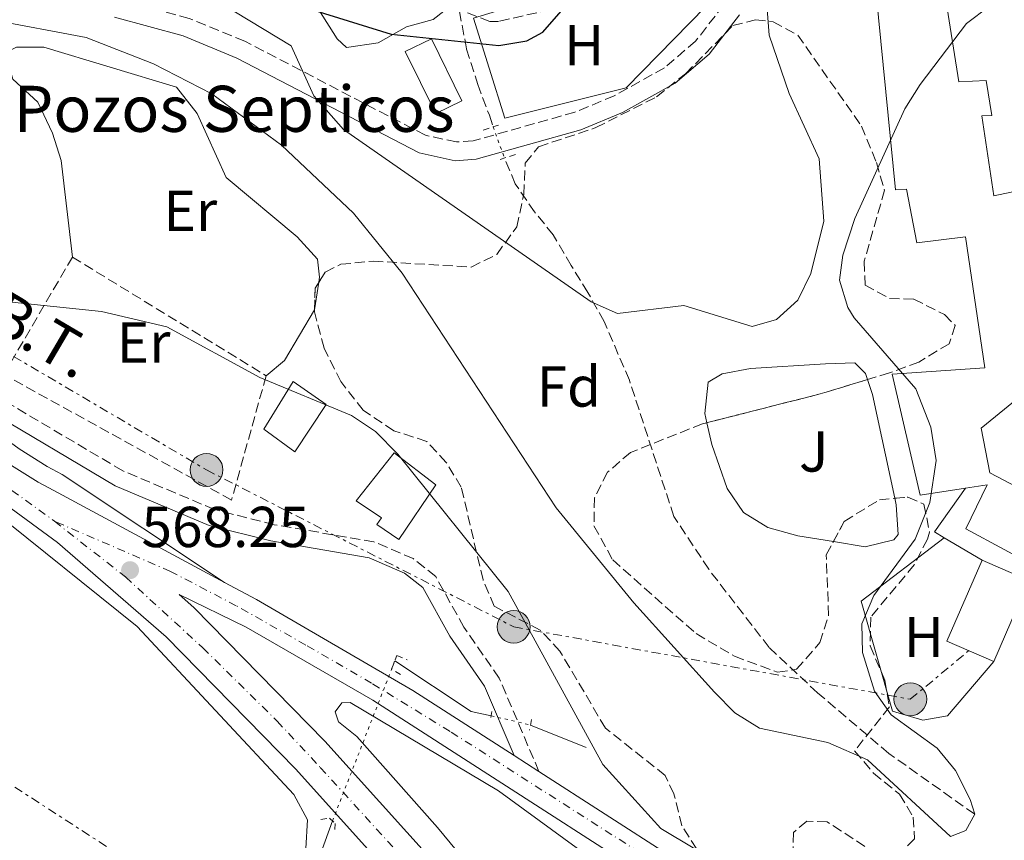
# Model space of a CAD drawing. Units: metres. Extents: x 617604 to 621052, y 4734061 to 4736433.
# Drawn here: x 618555 to 618727, y 4734749 to 4734891 of the extents above; entities that cross this region are included whole.
import ezdxf
from ezdxf.enums import TextEntityAlignment as Align

# ---------------------------------------------------------------- set-up
doc = ezdxf.new("R2010")
doc.units = ezdxf.units.M
doc.header["$MEASUREMENT"] = 0
for name, pattern in [('DGN Style 2', [1.7399219301090239, 1.043953158065414, -0.6959687720436097]), ('DGN Style 3', [2.435890702152634, 1.739921930109024, -0.6959687720436097]), ('DGN Style 4', [2.7856150101045474, 1.391937544087219, -0.6959687720436097, 0.001739921930109024, -0.6959687720436097]), ('DGN Style 5', [1.217945351076317, 0.5219765790327072, -0.6959687720436097]), ('DGN Style 7', [3.4798438602180486, 1.565929737098122, -0.6959687720436097, 0.5219765790327072, -0.6959687720436097])]:
    doc.linetypes.add(name, pattern=pattern)
for name, color, linetype, lineweight in [('Acequia sin especificar', 4, 'Continuous', 0), ('Acequia sin especificar no vista', 4, 'DGN Style 5', 0), ('Camino', 7, 'DGN Style 3', 0), ('Carretera', 9, 'Continuous', 0), ('Cota de punto acotado terreno', 7, 'Continuous', 0), ('Curva de nivel directora', 30, 'Continuous', 30), ('Curva de nivel intermedia', 30, 'Continuous', 0), ('Edificio', 1, 'Continuous', 13), ('Eje de carretera', 7, 'DGN Style 4', 0), ('Etiqueta de uso rústico', 92, 'Continuous', 0), ('Etiqueta de zona arbolada', 92, 'Continuous', 0), ('Línea  de muro-pared o tapia', 1, 'Continuous', 13), ('Línea blanca (vial)', 7, 'Continuous', 13), ('Línea de asfalto', 7, 'Continuous', 13), ('Línea de cambio de uso (parcela vista)', 92, 'Continuous', 0), ('Línea eléctrica', 6, 'DGN Style 7', 0), ('Margen derecho', 7, 'Continuous', 0), ('Pontón-alcantarilla (pasos de agua)', 1, 'DGN Style 2', 0), ('Poste tendido eléctrico', 7, 'Continuous', 0), ('Pozo recinto', 4, 'Continuous', 0), ('Punto acotado terreno (símbolo)', 7, 'Continuous', 0), ('Seto', 92, 'DGN Style 3', 0), ('Tensión línea eléctrica', 7, 'Continuous', 0), ('Texto de Pozo', 4, 'Continuous', 0), ('Transformador', 7, 'Continuous', 0), ('Vaguada', 142, 'DGN Style 3', 13), ('Vaguada no vista', 142, 'DGN Style 5', 0), ('Zona ajardinada', 92, 'Continuous', 0), ('Zona arbolada', 92, 'DGN Style 3', 0)]:
    doc.layers.add(name, color=color, linetype=linetype, lineweight=lineweight)
doc.styles.add('Style-Arial', font='arial.ttf')

# ---------------------------------------------------------------- blocks, each defined once
blk = doc.blocks.new('5PATER')
at = {"layer": 'Punto acotado terreno (símbolo)', "linetype": 'Continuous', "lineweight": 0}
h = blk.add_hatch(color=51, dxfattribs=at)
edge = h.paths.add_edge_path()
edge.add_ellipse((0, 0), major_axis=(-0.1095731443231308, -0.1110710700762829), ratio=0.9994222409660317, start_angle=0, end_angle=360)
blk = doc.blocks.new('5PELE')
at = {"layer": 'Transformador', "linetype": 'Continuous', "lineweight": 0}
h = blk.add_hatch(color=9, dxfattribs=at)
edge = h.paths.add_edge_path()
edge.add_arc((-2.000000476837158e-05, 0), 0.2850000000000001, 0, 360)
at = {"layer": 'Transformador', "color": 252, "linetype": 'Continuous', "lineweight": 0}
blk.add_circle((-2.000000476837158e-05, 0), 0.2850000000000001, dxfattribs=at)
blk = doc.blocks.new('*U10')
at = {"layer": 'Carretera', "color": 9, "linetype": 'Continuous', "lineweight": 0}
for points in [[(618390.0500000018, 4734925.850000001, 560.5599999999977), (618474.620000002, 4734867.63, 564.4499999999971), (618537.1099999987, 4734826.199999999, 566.429999999993), (618553.62, 4734814.320000002, 567.0399999999936), (618558.6999999983, 4734811.140000001, 567.2599999999948), (618561.3999999984, 4734809.689999999, 568.1199999999953), (618591.0900000005, 4734793.720000002, 567.4600000000064), (618596.6200000005, 4734790.749999999, 567.1600000000036), (618623.7699999989, 4734774.98, 567.3800000000047), (618641.3799999999, 4734763.67, 566.5800000000017), (618645.6999999982, 4734760.9, 566.3800000000047), (618691.7699999998, 4734731.3, 564.2700000000041), (618705.04, 4734724.310000001, 564.1399999999994), (618733.9200000009, 4734712.359999999, 564.7100000000064), (618750.1000000013, 4734707.290000002, 565.320000000007), (618759.5000000002, 4734705.470000001, 565.7100000000064), (618769.5200000006, 4734704.9, 566.0200000000041), (618780.9699999992, 4734706.25, 566.6499999999943), (618785.7600000014, 4734706.82, 566.9199999999983), (618800.1600000004, 4734710.269999999, 567), (618809.6700000011, 4734714.449999999, 567.6999999999971), (618820.8500000016, 4734719.359999999, 567.320000000007), (618883.4600000011, 4734746.859999999, 566.5599999999977), (618913.8299999983, 4734756.37, 567.679999999993)], [(618913.8399999995, 4734743.040000001, 567.7599999999948), (618848.140000001, 4734689.890000001, 569.0899999999965), (618833.5000000005, 4734681.770000001, 569.0099999999948), (618813.0100000027, 4734672.67, 569.1999999999971), (618809.1799999994, 4734671.449999998, 568.820000000007), (618792.9899999978, 4734666.819999999, 568.820000000007), (618767.719999999, 4734661.56, 568.6100000000006), (618747.7900000003, 4734663.410000001, 568.1399999999994), (618730.8099999995, 4734665.790000001, 568.3300000000017), (618716.1000000021, 4734668.86, 568.5200000000041), (618705.8400000003, 4734672.05, 568.4600000000064), (618703.489999999, 4734673.100000001, 568.4400000000023), (618699.7000000002, 4734674.810000001, 568.1699999999983), (618692.160000001, 4734678.21, 568.3600000000006), (618677.1700000018, 4734687.11, 568.2200000000012), (618665.1700000011, 4734696.06, 568.1399999999994), (618650.4899999984, 4734709.109999999, 568.2899999999936), (618603.4100000008, 4734761.359999998, 568.0899999999965), (618580.9499999996, 4734784.27, 567.8800000000047), (618562.089999999, 4734800.689999999, 567.5), (618536.9699999979, 4734819.040000002, 566.5399999999936), (618467.1499999977, 4734865.449999998, 564.2700000000041)]]:
    blk.add_polyline3d(points, dxfattribs=at)
blk.add_polyline3d([(618697.36, 4734684.880000002, 567.5), (618700.449999999, 4734685.349999999, 567.1900000000023), (618703.1700000014, 4734686.890000002, 566.8699999999953), (618705.1600000008, 4734689.31, 566.5599999999977), (618711.8399999995, 4734711.580000001, 564.3300000000017), (618711.9600000002, 4734712.800000002, 564.2700000000041), (618711.7500000001, 4734714.010000001, 564.1999999999971), (618711.2100000014, 4734715.11, 564.1300000000047), (618710.3900000011, 4734716.020000001, 564.0599999999977), (618684.8599999986, 4734729.540000001, 564.4400000000023), (618616.8399999999, 4734773.279999998, 567.4600000000064), (618594.859999999, 4734785.980000001, 567.1699999999983), (618583.1700000013, 4734791.619999998, 567.8500000000058), (618585.760000002, 4734789.37, 567.8800000000047), (618608.5200000005, 4734766.16, 568.0899999999965), (618655.4400000013, 4734714.09, 568.2899999999936), (618669.6000000013, 4734701.5, 568.1399999999994), (618681.07, 4734692.949999998, 568.2200000000012), (618694.1400000014, 4734685.190000001, 568.3600000000006)], close=True, dxfattribs=at)

msp = doc.modelspace()

# ---------------------------------------------------------------- linework, layer by layer
at = {"layer": 'Acequia sin especificar', "color": 4, "linetype": 'Continuous', "lineweight": 0, "extrusion": (-0.007064774226005699, -0.03240376444455619, 0.9994498911976315), "elevation": -157228.2063136819, "flags": 128}
msp.add_lwpolyline([(-404176.9408161355, 4755287.027862024), (-404162.0800294274, 4755281.29892509), (-404158.559219862, 4755281.29892509)], dxfattribs=at)
at = {"layer": 'Acequia sin especificar', "color": 4, "linetype": 'Continuous', "lineweight": 0, "extrusion": (0.158842281608279, -0.06373402820758922, 0.9852446920546746), "elevation": -202941.4000874854, "flags": 128}
msp.add_lwpolyline([(4624612.549129426, 1171551.047198708), (4624612.549129426, 1171540.471783822)], dxfattribs=at)
at = {"layer": 'Acequia sin especificar', "color": 4, "linetype": 'Continuous', "lineweight": 0}
msp.add_polyline3d([(618549.0099999999, 4734614.140000001, 578.6000000000058), (618558.5499999998, 4734635.369999999, 577.0800000000017), (618575.1900000004, 4734667.859999999, 573.9700000000012), (618594.7100000001, 4734712.24, 571.5800000000017), (618601.75, 4734729.9, 570.4900000000052), (618609.8300000001, 4734752.32, 567.9799999999959)], dxfattribs=at)
at = {"layer": 'Acequia sin especificar no vista', "color": 4, "linetype": 'DGN Style 5', "lineweight": 0, "extrusion": (0.009249012061246039, 0.02374653928416091, 0.9996752260849106), "elevation": 118723.3072814391, "flags": 128}
msp.add_lwpolyline([(1141961.90900399, -4634909.465222747), (1141961.90900399, -4634939.287670668)], dxfattribs=at)
at = {"layer": 'Acequia sin especificar no vista', "color": 4, "linetype": 'DGN Style 5', "lineweight": 0, "extrusion": (0.1425126454393568, -0.0335446431315562, 0.9892243945673058), "elevation": -70101.61882628725, "flags": 128}
msp.add_lwpolyline([(4750559.963044508, 477525.7923028757), (4750559.963044508, 477518.6888318923)], dxfattribs=at)
at = {"layer": 'Camino', "color": 7, "linetype": 'DGN Style 3', "lineweight": 0}
for points in [[(618720.390000001, 4734929.86, 558.2100000000065), (618707.3199999996, 4734926.34, 558.0000000000001), (618703.2100000011, 4734923.340000001, 558.0200000000042), (618698.1799999998, 4734918.199999999, 557.6399999999994), (618685.3500000021, 4734913.4, 555.4600000000065), (618682.4499999986, 4734909.400000002, 554.4199999999983), (618681.3099999987, 4734901.17, 553.4700000000013), (618677.7899999983, 4734894.000000002, 552.7100000000065), (618672.9200000024, 4734887.720000001, 552.5899999999966), (618667.4899999986, 4734883.09, 552.4900000000052), (618658.7800000003, 4734878.230000001, 552.3300000000019), (618651.9299999995, 4734875.390000002, 552.3999999999943), (618634.2600000004, 4734870.4, 552.8999999999943), (618631.3999999971, 4734870.210000004, 552.8600000000006), (618625.9699999979, 4734871.380000002, 552.7100000000065), (618594.6000000016, 4734887.720000001, 554.4600000000065), (618584.9499999977, 4734891.680000002, 555.4400000000024), (618572.48, 4734895.07, 557.3600000000006), (618559.1200000002, 4734895.720000001, 558.7700000000042), (618533.9499999998, 4734895.170000001, 560.6799999999931), (618510.6799999995, 4734889.03, 562.779999999999), (618494.5100000001, 4734886.040000002, 563.1499999999943), (618484.6999999976, 4734886.660000001, 563.1499999999943), (618462.6599999988, 4734893.449999999, 562.9600000000064)], [(618645.6999999977, 4734760.900000001, 566.3800000000045), (618638.8, 4734777.130000001, 565.8500000000058), (618632.6700000011, 4734785.960000002, 565.6100000000005), (618627.7600000005, 4734794.76, 565.6100000000005), (618623.8600000001, 4734797.870000001, 565.7599999999948), (618617.0399999983, 4734800.790000002, 565.6100000000005), (618599.6999999977, 4734803.760000001, 565.8000000000029), (618589.3399999999, 4734806.390000002, 566.3399999999965), (618573.3899999997, 4734813.119999999, 566.1900000000024), (618551.2199999989, 4734826.210000001, 565.8000000000029), (618529.0399999992, 4734843.140000002, 564.8500000000058), (618509.7899999976, 4734855.51, 564.8500000000058)]]:
    msp.add_polyline3d(points, dxfattribs=at)
at = {"layer": 'Curva de nivel directora', "color": 30, "linetype": 'Continuous', "lineweight": 30, "elevation": 550.0000000000002, "flags": 128}
msp.add_lwpolyline([(618606.7899999999, 4734893.070000002), (618620.0499999991, 4734888.920000001), (618638.7100000005, 4734886.99), (618643.5900000001, 4734887.75), (618646.3599999994, 4734889.280000002), (618649.54, 4734892.900000002)], dxfattribs=at)
at = {"layer": 'Curva de nivel intermedia', "color": 30, "linetype": 'Continuous', "lineweight": 0, "flags": 128}
for points, elevation in [([(618580.8000000014, 4734900.140000001), (618602.6300000004, 4734886.890000001), (618606.6, 4734878.220000002), (618611.7499999999, 4734872.380000001), (618654.7800000015, 4734842.439999999), (618659.3700000005, 4734840.439999999), (618670.8400000012, 4734841.83), (618682.7100000001, 4734838.149999999), (618686.9400000013, 4734839.369999999), (618690.6500000019, 4734842.720000001), (618692.9299999994, 4734847.349999999), (618695.1900000013, 4734856.48)], 555.0000000000001), ([(618695.1900000013, 4734856.48), (618694.4000000001, 4734867.289999999), (618689.1500000019, 4734878.639999999), (618685.6699999995, 4734888.749999999), (618684.8300000012, 4734900.140000001)], 555.0000000000001), ([(618550.3800000007, 4734891.480000001), (618567.0300000005, 4734888.349999999), (618578.7499999997, 4734883.81), (618588.8900000006, 4734878.55), (618600.9699999995, 4734869.649999999), (618613.490000001, 4734857.850000001), (618621.9300000012, 4734847.449999999), (618648.6700000005, 4734806.680000001), (618662.1599999999, 4734790.220000001), (618676.2100000002, 4734774.699999999), (618679.7500000007, 4734771.09), (618683.9999999999, 4734768.439999998), (618695.8700000008, 4734765.960000002), (618702.790000001, 4734762.939999999), (618717.2100000002, 4734749.630000001), (618719.8299999998, 4734750.659999999), (618721.3899999999, 4734753.480000001), (618720.5899999997, 4734756.029999998), (618718.0300000005, 4734761.06), (618714.860000001, 4734764.940000001), (618706.8700000002, 4734770.749999999), (618703.9900000013, 4734774.84), (618701.8900000001, 4734781.55), (618701.7600000006, 4734786.560000001), (618703.8799999995, 4734791.449999999), (618711.0600000012, 4734801.219999999), (618713.6200000005, 4734807.609999999), (618714.670000001, 4734814.9), (618713.7600000012, 4734820.720000002), (618711.1799999997, 4734827.34), (618700.4500000008, 4734839.689999999), (618699.3399999999, 4734841.460000002), (618697.9200000005, 4734846.210000001), (618698.4700000006, 4734850.579999999), (618700.5800000004, 4734856.909999999), (618709.2700000008, 4734875.949999998), (618711.9100000005, 4734880.199999999), (618719.9600000017, 4734890.759999998), (618723.9500000015, 4734893.77)], 560), ([(618727.7699999991, 4734706.699999998), (618716.4600000014, 4734710.819999999), (618702.3200000017, 4734719.269999999), (618697.6900000003, 4734723.619999998), (618696.2300000007, 4734725.980000001), (618696.8200000008, 4734730.619999999), (618696.0899999999, 4734733.520000001), (618666.8800000006, 4734751.010000001), (618656.780000002, 4734762.140000001), (618640.3300000011, 4734792.17), (618621.2100000014, 4734816.029999999), (618617.2800000019, 4734819.960000001), (618613.12, 4734822.730000001), (618597.2200000011, 4734829.329999999), (618581.0400000007, 4734838.12), (618569.7100000005, 4734840.789999999), (618551.2800000014, 4734842.699999999), (618545.4800000011, 4734844.099999999), (618512.6500000008, 4734853.679999999), (618489.2199999995, 4734862.060000001), (618486.0900000002, 4734861.399999999), (618467.9699999995, 4734838.689999999)], 565.0000000000001)]:
    msp.add_lwpolyline(points, dxfattribs=dict(at, elevation=elevation))
at = {"layer": 'Edificio', "color": 1, "linetype": 'Continuous', "lineweight": 13, "extrusion": (-0.01966308326137191, 0.00855708252914548, 0.9997700433075827), "elevation": 28915.51810268429, "flags": 128}
msp.add_lwpolyline([(-4588394.699179094, -1321703.747535392), (-4588379.387298087, -1321703.747535392), (-4588379.393071381, -1321712.607674594), (-4588394.704952388, -1321712.607674593), (-4588394.699179094, -1321703.747535392)], close=True, dxfattribs=at)
at = {"layer": 'Edificio', "color": 51, "linetype": 'Continuous', "lineweight": 13, "extrusion": (-0.01966308325968017, 0.008557082529339245, 0.9997700433076143), "elevation": 28915.51810464846, "flags": 128}
msp.add_lwpolyline([(-4588379.387245514, -1321703.74771785), (-4588379.393018811, -1321712.607857052), (-4588394.704899818, -1321712.607857052)], dxfattribs=at)
at = {"layer": 'Edificio', "color": 51, "linetype": 'Continuous', "lineweight": 13, "extrusion": (-0.01966308326137191, 0.00855708252914548, 0.9997700433075827), "elevation": 28915.51810268429, "flags": 128}
msp.add_lwpolyline([(-4588394.704952388, -1321712.607674593), (-4588394.699179094, -1321703.747535392), (-4588379.387298087, -1321703.747535392)], dxfattribs=at)
at = {"layer": 'Edificio', "color": 1, "linetype": 'Continuous', "lineweight": 13}
for points in [[(618715.4600000001, 4734900.77, 565.779999999999), (618718.6299999999, 4734880.630000001, 566.1600000000036), (618723.3700000001, 4734880.890000001, 563.5), (618724.3899999997, 4734874.789999999, 562.179999999993), (618722.6200000001, 4734874.75, 565.9700000000012), (618724.7300000006, 4734860.859999999, 570.3399999999965), (618731.0499999998, 4734862.17, 569.7700000000041), (618734.9199999999, 4734825.380000001, 567.4900000000052), (618728.1600000003, 4734825.09, 566.9199999999983), (618722.4900000002, 4734820.539999999, 569.3899999999994), (618724.0300000003, 4734812.76, 569.3899999999994), (618738.25, 4734805.279999999, 568.6300000000047), (618733.1900000004, 4734795.869999999, 568.25), (618719.8399999999, 4734803.060000001, 568.6300000000047), (618723.54, 4734810.67, 569.0099999999948), (618719.8200000003, 4734810.100000001, 569.070000000007), (618711.8899999997, 4734808.880000001, 569.1999999999971), (618707.0800000001, 4734829.9, 569.3899999999994), (618723.1600000003, 4734830.970000001, 568.0599999999977), (618719.79, 4734853.76, 568.0599999999977), (618711.3200000003, 4734852.730000001, 565.3999999999943), (618709.5700000003, 4734862.02, 566.1600000000036), (618707.6299999999, 4734861.930000001, 566.1600000000036), (618703.7999999998, 4734900.689999999, 565.779999999999)], [(618608.75, 4734824.65, 571.1999999999971), (618603.29, 4734816.439999999, 571.1999999999971), (618597.9299999997, 4734820.32, 571.5800000000017), (618602.9900000002, 4734828.609999999, 571.5800000000017)], [(618627.79, 4734810.67, 572.1499999999943), (618621.3799999999, 4734801.189999999, 571.7700000000041), (618617.5499999998, 4734803.779999999, 571.5800000000017), (618618.3499999996, 4734804.970000001, 572.7200000000012), (618613.9600000001, 4734807.930000001, 572.529999999999), (618620.5700000003, 4734816.25, 571.9600000000064)]]:
    msp.add_polyline3d(points, close=True, dxfattribs=at)
at = {"layer": 'Edificio', "color": 51, "linetype": 'Continuous', "lineweight": 13}
for points in [[(618719.8200000003, 4734810.100000001, 569.070000000007), (618711.8899999997, 4734808.880000001, 569.1999999999971), (618707.0800000001, 4734829.9, 569.3899999999994), (618723.1600000003, 4734830.970000001, 568.0599999999977), (618719.79, 4734853.76, 568.0599999999977), (618711.3200000003, 4734852.730000001, 565.3999999999943), (618709.5700000003, 4734862.02, 566.1600000000036), (618707.6299999999, 4734861.930000001, 566.1600000000036), (618703.7999999998, 4734900.689999999, 565.779999999999)], [(618715.4600000001, 4734900.77, 565.779999999999), (618718.6299999999, 4734880.630000001, 566.1600000000036), (618723.3700000001, 4734880.890000001, 563.5), (618724.3899999997, 4734874.789999999, 562.179999999993), (618722.6200000001, 4734874.75, 565.9700000000012), (618724.7300000006, 4734860.859999999, 570.3399999999965), (618731.0499999998, 4734862.17, 569.7700000000041), (618734.9199999999, 4734825.380000001, 567.4900000000052), (618728.1600000003, 4734825.09, 566.9199999999983), (618722.4900000002, 4734820.539999999, 569.3899999999994), (618724.0300000003, 4734812.76, 569.3899999999994), (618738.25, 4734805.279999999, 568.6300000000047), (618733.1900000004, 4734795.869999999, 568.25), (618719.8399999999, 4734803.060000001, 568.6300000000047), (618723.54, 4734810.67, 569.0099999999948), (618719.8200000003, 4734810.100000001, 569.070000000007)], [(618603.29, 4734816.439999999, 571.1999999999971), (618597.9299999997, 4734820.32, 571.5800000000017), (618602.9900000002, 4734828.609999999, 571.5800000000017), (618608.75, 4734824.65, 571.1999999999971), (618603.29, 4734816.439999999, 571.1999999999971)], [(618621.3799999999, 4734801.189999999, 571.7700000000041), (618617.5499999998, 4734803.779999999, 571.5800000000017), (618618.3499999996, 4734804.970000001, 572.7200000000012), (618613.9600000001, 4734807.930000001, 572.529999999999), (618620.5700000003, 4734816.25, 571.9600000000064), (618627.79, 4734810.67, 572.1499999999943), (618621.3799999999, 4734801.189999999, 571.7700000000041)]]:
    msp.add_polyline3d(points, dxfattribs=at)
at = {"layer": 'Eje de carretera', "color": 7, "linetype": 'DGN Style 4', "lineweight": 0}
for points in [[(618439.4299999987, 4734887.680000001, 562.9199999999984), (618472.23, 4734865.490000002, 564.3999999999943), (618503.129999999, 4734845.200000001, 565.3899999999995), (618523.4099999988, 4734831.540000002, 566.050000000003), (618547.1399999997, 4734814.790000001, 566.8699999999953), (618561.5499999999, 4734804.359999999, 567.729999999996)], [(618715.260000001, 4734716.83, 564.2400000000052), (618710.4299999987, 4734718.859999999, 564.1399999999996), (618699.0100000014, 4734724.66, 564.6900000000024), (618688.7800000008, 4734730.800000002, 564.350000000006), (618676.8500000017, 4734738.130000001, 564.8899999999994), (618663.2100000004, 4734746.830000001, 565.4900000000054), (618630.2699999983, 4734767.859999999, 566.979999999996), (618616.6299999993, 4734776.220000001, 567.3899999999994), (618605.2099999997, 4734782.870000001, 567.2599999999949), (618593.1000000017, 4734789.690000001, 567.3099999999978), (618581.6799999999, 4734795.66, 567.7400000000052), (618561.5499999999, 4734804.359999999, 567.729999999996)], [(618561.5499999999, 4734804.359999999, 567.729999999996), (618573.8700000002, 4734794.680000002, 568.0800000000019), (618587.3299999982, 4734782.360000002, 567.9199999999983), (618600.2199999986, 4734769.650000001, 568.0399999999936), (618607.7199999976, 4734761.609999999, 568.1000000000059), (618621.75, 4734746.250000002, 568.1600000000036), (618634.0700000003, 4734732.020000001, 568.2100000000064), (618647.9100000006, 4734717.040000002, 568.2599999999949), (618653.7800000003, 4734710.970000002, 568.279999999999), (618664.0199999996, 4734701.49, 568.1699999999984), (618671.0399999979, 4734695.800000002, 568.1699999999984), (618678.0499999998, 4734690.49, 568.2200000000013), (618687.7199999992, 4734683.850000001, 568.3099999999978), (618696.1299999979, 4734680.190000001, 567.9499999999971), (618701.9799999996, 4734677.550000001, 568.5599999999978)]]:
    msp.add_polyline3d(points, dxfattribs=at)
at = {"layer": 'Línea  de muro-pared o tapia', "color": 1, "linetype": 'Continuous', "lineweight": 13, "extrusion": (-0.04948916536115594, 0.03529358898062441, 0.9981508829273875), "elevation": 137051.1617577018, "flags": 128}
msp.add_lwpolyline([(-4214166.836547552, -2241242.943723598), (-4214166.671785751, -2241244.917895208), (-4214176.006473748, -2241244.917895208)], dxfattribs=at)
at = {"layer": 'Línea  de muro-pared o tapia', "color": 1, "linetype": 'Continuous', "lineweight": 13, "extrusion": (-0.05052249012924228, 0.02994494095762753, 0.998273899539693), "elevation": 111087.109816383, "flags": 128}
msp.add_lwpolyline([(-4388575.811212776, -1878613.396810612), (-4388575.811212776, -1878621.058983933)], dxfattribs=at)
at = {"layer": 'Línea  de muro-pared o tapia', "color": 1, "linetype": 'Continuous', "lineweight": 13}
for points in [[(618639.7699999996, 4734874.369999999, 552.1000000000058), (618634.3099999996, 4734891.699999999, 550.7700000000041), (618672.1299999999, 4734903.26, 551.529999999999), (618677.4400000004, 4734896.66, 553.0500000000029), (618660.8300000001, 4734879.59, 552.2899999999936), (618639.7699999996, 4734874.369999999, 552.1000000000058)], [(618724.6900000004, 4734780.01, 564.1000000000058), (618716.6900000004, 4734770.59, 561.820000000007), (618712.3799999999, 4734769.83, 561.820000000007), (618707.1399999997, 4734771.359999999, 561.6300000000047), (618701.6799999997, 4734790.460000001, 561.0599999999977), (618716.0999999996, 4734801.49, 562.3899999999994)]]:
    msp.add_polyline3d(points, dxfattribs=at)
at = {"layer": 'Línea blanca (vial)', "color": 7, "linetype": 'Continuous', "lineweight": 13}
msp.add_polyline3d([(618697.3599999995, 4734684.880000004, 567.5), (618694.140000001, 4734685.190000001, 568.3600000000007), (618681.0699999996, 4734692.949999999, 568.2200000000013), (618669.6000000008, 4734701.500000001, 568.1399999999994), (618655.4400000009, 4734714.09, 568.2899999999937), (618608.52, 4734766.16, 568.0899999999965), (618585.7600000014, 4734789.37, 567.8800000000047), (618583.1700000009, 4734791.619999999, 567.8500000000058), (618594.8599999986, 4734785.980000002, 567.1699999999984), (618616.8399999995, 4734773.279999999, 567.4600000000064), (618684.8599999981, 4734729.540000001, 564.4400000000024), (618710.3900000006, 4734716.020000001, 564.0599999999978), (618711.2100000009, 4734715.110000002, 564.1300000000048), (618711.7499999995, 4734714.010000002, 564.1999999999972), (618711.9599999997, 4734712.800000003, 564.2700000000042), (618711.839999999, 4734711.580000003, 564.3300000000017), (618705.1600000003, 4734689.310000001, 566.5599999999978), (618703.170000001, 4734686.890000002, 566.8699999999953), (618700.4499999986, 4734685.350000001, 567.1900000000024), (618697.3599999995, 4734684.880000004, 567.5)], dxfattribs=at)
at = {"layer": 'Línea de asfalto', "color": 7, "linetype": 'Continuous', "lineweight": 13, "extrusion": (0.03278278938374948, -0.02102044597316175, 0.9992414270692094), "elevation": -78679.90364856311, "flags": 128}
msp.add_lwpolyline([(4319701.792673165, 2033388.673673016), (4319701.792673165, 2033393.809361868)], dxfattribs=at)
at = {"layer": 'Línea de asfalto', "color": 7, "linetype": 'Continuous', "lineweight": 13}
for points in [[(618591.0900000001, 4734793.720000003, 567.320000000007), (618561.3999999979, 4734809.690000001, 568.1199999999955), (618558.699999998, 4734811.140000002, 567.2599999999949), (618553.6199999994, 4734814.320000002, 567.0399999999936), (618537.1099999984, 4734826.199999999, 566.429999999993), (618474.6200000015, 4734867.630000001, 564.4499999999971), (618390.0500000013, 4734925.850000001, 560.5599999999978), (618336.2300000002, 4734960.770000001, 558.2200000000012), (618263.6700000018, 4735005.630000001, 554.9600000000064), (618168.7999999997, 4735060.189999999, 549.9900000000052), (618117.7199999989, 4735091.529999999, 547.279999999999), (618064.4799999992, 4735126.310000001, 544.5700000000071), (618016.7399999979, 4735159.830000003, 542.050000000003), (617988.7299999989, 4735180.750000001, 540.3800000000047), (617939.2499999988, 4735220.199999999, 536.8300000000017), (617919.3299999987, 4735238.87, 535.1999999999971)], [(618467.1499999971, 4734865.449999999, 564.2700000000042), (618536.9699999974, 4734819.040000003, 566.5399999999937), (618562.0899999986, 4734800.689999999, 567.5), (618580.949999999, 4734784.27, 567.8800000000047), (618603.4100000004, 4734761.359999999, 568.0899999999965), (618650.4899999978, 4734709.109999999, 568.2899999999937), (618665.1700000007, 4734696.060000001, 568.1399999999994), (618677.1700000013, 4734687.110000002, 568.2200000000013), (618692.1600000005, 4734678.210000001, 568.3600000000007), (618699.6999999997, 4734674.810000001, 568.4100000000036)], [(618503.739999997, 4734852.100000001, 565.2899999999936), (618542.190000001, 4734826.540000002, 566.5399999999937), (618555.3799999986, 4734816.91, 567.0399999999936), (618560.2699999991, 4734813.850000001, 567.2599999999949), (618562.8799999976, 4734812.450000001, 568.1199999999955), (618591.0900000001, 4734793.720000003, 567.4600000000064)], [(618641.3799999994, 4734763.670000001, 566.5800000000019), (618623.7699999984, 4734774.980000001, 567.3800000000048), (618596.6199999999, 4734790.75, 567.1600000000036), (618591.0900000001, 4734793.720000003, 567.320000000007)], [(618780.9699999987, 4734706.250000001, 566.6499999999943), (618769.52, 4734704.9, 566.0200000000042), (618759.4999999999, 4734705.470000001, 565.7100000000064), (618750.1000000008, 4734707.290000003, 565.3200000000071), (618733.9200000004, 4734712.359999999, 564.7100000000064), (618705.0399999997, 4734724.310000001, 564.1399999999996), (618691.7699999993, 4734731.300000001, 564.2700000000042), (618645.6999999977, 4734760.900000001, 566.3800000000045)]]:
    msp.add_polyline3d(points, dxfattribs=at)
at = {"layer": 'Línea de cambio de uso (parcela vista)', "color": 92, "linetype": 'Continuous', "lineweight": 0, "extrusion": (0.05528744168045126, -0.008468091140575831, 0.998434569826619), "elevation": -5330.66573624625, "flags": 128}
msp.add_lwpolyline([(4773922.535916009, 105242.0984806614), (4773917.693091293, 105242.0984806615), (4773917.670782837, 105242.1074200575)], dxfattribs=at)
at = {"layer": 'Línea de cambio de uso (parcela vista)', "color": 92, "linetype": 'Continuous', "lineweight": 0, "extrusion": (-0.3614827488989422, 0.2358890076268868, 0.9020457850515499), "elevation": 893790.1452870361, "flags": 128}
msp.add_lwpolyline([(-4303318.323778848, -1866543.550255664), (-4303308.12796374, -1866543.041730467), (-4303304.157350205, -1866544.431776564)], dxfattribs=at)
at = {"layer": 'Línea de cambio de uso (parcela vista)', "color": 92, "linetype": 'Continuous', "lineweight": 0, "extrusion": (-0.08247388767599859, -0.02764111221331176, 0.996209830691917), "elevation": -181345.908727186, "flags": 128}
msp.add_lwpolyline([(-4292790.811655827, 2083376.913110546), (-4292788.06350638, 2083376.913110546), (-4292769.752617805, 2083374.860976053)], dxfattribs=at)
at = {"layer": 'Línea de cambio de uso (parcela vista)', "color": 92, "linetype": 'Continuous', "lineweight": 0}
for points in [[(618627.9885999998, 4734897.127400001, 549.0285000000003), (618629.1600000003, 4734892.949999999, 549.3300000000017), (618627.3399999999, 4734891.49, 549.5399999999936), (618622.7100000001, 4734890.199999999, 549.7299999999959), (618617.7800000003, 4734887.42, 550.1100000000006), (618612.2599999999, 4734886.609999999, 550.3000000000029), (618610.6299999999, 4734888.100000001, 549.9199999999983), (618601.79, 4734902.189999999, 549.1199999999953), (618598.1799999997, 4734905.609999999, 548.6499999999943)], [(618564.6500000004, 4734850.24, 564.2899999999936), (618562.7100000001, 4734866.980000001, 563.529999999999), (618561.2100000001, 4734871.75, 563.529999999999), (618558.6500000004, 4734877.100000001, 563.3399999999965), (618554.3099999996, 4734881.100000001, 562.7700000000041), (618553.04, 4734885.689999999, 562.3899999999994), (618554.9699999997, 4734886.66, 562.3899999999994), (618559.7000000002, 4734886.65, 562.5800000000017), (618582.7599999999, 4734879.74, 562.5800000000017), (618586.3499999996, 4734875.130000001, 562.9499999999971), (618591.3799999999, 4734864.02, 563.529999999999), (618603.7199999997, 4734853.77, 563.9100000000036), (618607.2400000002, 4734849.869999999, 564.1000000000058), (618607.5899999999, 4734846.74, 564.1000000000058), (618607.4532000005, 4734845.846999999, 564.1000000000058)], [(618459.4699999997, 4734634.99, 588.320000000007), (618471.1900000004, 4734631.380000001, 588.4900000000052), (618485.8499999996, 4734628.310000001, 587.6000000000058), (618525.2599999999, 4734620.470000001, 581.570000000007), (618545.8799999999, 4734616.039999999, 579.3800000000047), (618549.0300000003, 4734619.880000001, 578.8099999999977), (618559.2699999996, 4734640.82, 576.5899999999965), (618584.0599999996, 4734694.949999999, 572.6300000000047), (618594, 4734721.01, 570.929999999993), (618605.2300000006, 4734747.529999999, 570.0800000000017), (618605.4800000006, 4734752.52, 569.8899999999994), (618603.0999999996, 4734756.930000001, 569.5), (618575.9100000003, 4734786.08, 568.1100000000006), (618550.1699999999, 4734806.680000001, 567.1000000000058), (618503.6100000005, 4734838.800000001, 565.9199999999983), (618481.2000000002, 4734853.52, 564.3899999999994), (618449.2999999998, 4734873.08, 563.6300000000047)], [(618674.8819000004, 4734821.470799999, 557.1254999999946), (618674.54, 4734823.039999999, 557.070000000007), (618675.0800000001, 4734828.529999999, 556.8800000000047), (618677.5300000003, 4734829.930000001, 556.8800000000047), (618682.4400000004, 4734830.91, 556.8800000000047), (618695.4600000001, 4734831.699999999, 557.8300000000017), (618700.5800000001, 4734831.880000001, 558.9700000000012), (618702.4000000004, 4734830.02, 558.9700000000012), (618702.7566999998, 4734828.955700001, 558.9700000000012)], [(618696.8443, 4734800.827199999, 558.3208000000013), (618690.6799999997, 4734801.83, 558.0200000000041), (618685.4800000006, 4734803.279999999, 557.4499999999971), (618681.2300000006, 4734805.880000001, 557.2599999999948), (618678.3700000001, 4734810.050000001, 557.2599999999948), (618675.7100000001, 4734817.67, 557.2599999999948), (618674.8819000004, 4734821.470799999, 557.1254999999946)], [(618707.5104, 4734808.3386, 558.7915000000066), (618707.7599999999, 4734807.180000001, 558.779999999999), (618708.1200000001, 4734802.029999999, 558.779999999999), (618707.3399999999, 4734801.130000001, 558.779999999999), (618702.3600000005, 4734799.930000001, 558.5899999999965), (618696.8443, 4734800.827199999, 558.3208000000013)], [(618695.2800000003, 4734689.789999999, 567.3099999999977), (618687.3399999999, 4734693.52, 567.2100000000064), (618675.3499999996, 4734701.560000001, 567.0899999999965), (618660.0499999998, 4734714.439999999, 567.6199999999953), (618645.4000000004, 4734730.220000001, 568.1399999999994), (618628.0499999998, 4734751.210000001, 568.4199999999983), (618614.04, 4734766.980000001, 568.4199999999983), (618610.9000000004, 4734769.550000001, 568.4199999999983), (618610.3200000003, 4734771.289999999, 568.4199999999983), (618611.4400000004, 4734772.800000001, 568.4199999999983), (618612.8799999999, 4734772.91, 568.2299999999959), (618638.6500000004, 4734757.550000001, 568.6699999999983), (618695.4199999999, 4734716.17, 566.1999999999971), (618699.9000000004, 4734711.109999999, 566.3300000000017), (618702.3799999999, 4734706.710000001, 566.4199999999983), (618703.8899999997, 4734702.41, 566.5200000000041), (618704.6699999999, 4734697.42, 566.7299999999959), (618704.1100000005, 4734694.4, 566.8999999999943), (618700.8399999999, 4734690.600000001, 567.2599999999948), (618695.2800000003, 4734689.789999999, 567.3099999999977)]]:
    msp.add_polyline3d(points, dxfattribs=at)
at = {"layer": 'Línea eléctrica', "color": 6, "linetype": 'DGN Style 7', "lineweight": 0}
for points in [[(618136.1700000009, 4735026.88, 550.1900000000023), (618291.9699999996, 4734928.020000001, 560.2299999999959), (618449.4600000005, 4734826.270000001, 564.9799999999959), (618599.6800000003, 4734729.050000002, 570.570000000007), (618695.5799999986, 4734668.399999999, 569.3699999999953), (618835.1099999998, 4734656.759999999, 571.0899999999965), (619017.829999999, 4734738.439999999, 572.6900000000023), (619173.1099999994, 4734812.109999998, 573.029999999999), (619331.7899999993, 4734883.27, 575), (619485.7500000009, 4734955.949999999, 578.1499999999943), (619613.7800000019, 4735014.869999998, 581.0800000000017), (619745.3, 4735075.529999999, 570), (619869.8800000001, 4735131.690000001, 569.3000000000029), (620043.12, 4735212.09, 560.1100000000006), (620180.3700000013, 4735274.9, 582.4700000000012), (620255.879999998, 4735315.279999999, 590)], [(618346.5799999974, 4734922.170000001, 560.4799999999959), (618367.7199999979, 4734918.95, 561.5599999999977), (618440.5700000012, 4734906.9, 562.4900000000052), (618512.4099999999, 4734857.680000001, 564.6199999999953), (618587.9600000012, 4734813.270000001, 565.9900000000052), (618641.3099999983, 4734786.029999998, 565.2100000000064), (618710.2100000001, 4734773.449999998, 560.3300000000017), (618720.3799999979, 4734781.890000001, 561.2100000000064)]]:
    msp.add_polyline3d(points, dxfattribs=at)
at = {"layer": 'Margen derecho', "color": 7, "linetype": 'Continuous', "lineweight": 0}
for points in [[(618571.9799999993, 4734891.86, 557.3600000000006), (618583.9100000006, 4734888.619999999, 555.4400000000024), (618593.2399999981, 4734884.790000003, 554.4600000000065), (618624.8700000005, 4734868.310000001, 552.7100000000065), (618631.1600000003, 4734866.960000004, 552.8600000000006), (618634.8099999981, 4734867.199999999, 552.8999999999943), (618652.989999999, 4734872.330000003, 552.3999999999943), (618660.1900000006, 4734875.32, 552.3300000000019), (618669.3399999993, 4734880.420000001, 552.4900000000052), (618675.2699999993, 4734885.480000001, 552.5899999999966), (618680.550000001, 4734892.28, 552.7100000000065)], [(618641.3799999994, 4734763.670000001, 566.3800000000045), (618636.2600000009, 4734775.720000001, 565.8500000000058), (618630.2100000002, 4734784.430000001, 565.6100000000005), (618625.510000002, 4734792.859999999, 565.6100000000005), (618622.359999998, 4734795.37, 565.7599999999948), (618616.2100000012, 4734798.000000001, 565.6100000000005), (618599.100000001, 4734800.930000001, 565.8000000000029), (618588.4200000013, 4734803.640000002, 566.3399999999965), (618572.0899999988, 4734810.530000002, 566.1900000000024), (618549.6000000006, 4734823.810000001, 565.8000000000029), (618527.3799999985, 4734840.770000001, 564.8500000000058), (618507.5700000003, 4734853.5, 564.8099999999978), (618503.739999997, 4734852.100000001, 565.1999999999971)]]:
    msp.add_polyline3d(points, dxfattribs=at)
at = {"layer": 'Pontón-alcantarilla (pasos de agua)', "color": 1, "linetype": 'DGN Style 2', "lineweight": 0, "flags": 128}
for points, elevation in [([(618636.0300000003, 4734872.27), (618639.25, 4734873.34)], 551.1499999999943), ([(618638.9500000002, 4734867.189999999), (618641.7800000003, 4734868.09)], 552.1000000000058)]:
    msp.add_lwpolyline(points, dxfattribs=dict(at, elevation=elevation))
at = {"layer": 'Pontón-alcantarilla (pasos de agua)', "color": 1, "linetype": 'DGN Style 2', "lineweight": 0, "extrusion": (0.02315004258367475, 0.110984027794766, 0.9935525255882673), "elevation": 540369.0400391651, "flags": 128}
msp.add_lwpolyline([(361209.1460209118, -4730570.941623043), (361209.1460209118, -4730569.265735218)], dxfattribs=at)
at = {"layer": 'Pontón-alcantarilla (pasos de agua)', "color": 1, "linetype": 'DGN Style 2', "lineweight": 0, "extrusion": (0.02014000618090493, 0.098050030115855, 0.9949776739933982), "elevation": 477267.8288349533, "flags": 128}
msp.add_lwpolyline([(346665.3227159329, -4738439.19541308), (346665.3227159329, -4738437.297256079)], dxfattribs=at)
at = {"layer": 'Pontón-alcantarilla (pasos de agua)', "color": 1, "linetype": 'DGN Style 2', "lineweight": 0}
for points in [[(618621.6699999999, 4734777.76, 568.1699999999983), (618620.0899999999, 4734778.67, 568.1699999999983), (618621.0199999996, 4734781.029999999, 567.9799999999959), (618622.7800000003, 4734780.300000001, 567.9799999999959)], [(618607.8099999996, 4734752.59, 568.3600000000006), (618609.2999999998, 4734752.82, 568.5500000000029), (618610.3099999996, 4734751.869999999, 568.9199999999983), (618610.25, 4734750.539999999, 568.5500000000029)]]:
    msp.add_polyline3d(points, dxfattribs=at)
at = {"layer": 'Pozo recinto', "color": 4, "linetype": 'Continuous', "lineweight": 0}
msp.add_polyline3d([(618622.4800000006, 4734885.91, 550.4400000000023), (618627.0099999999, 4734888.130000001, 550.0099999999948), (618632.29, 4734877.369999999, 550.6699999999983), (618627.7599999999, 4734875.15, 551.8500000000058)], close=True, dxfattribs=at)
at = {"layer": 'Seto', "color": 92, "linetype": 'DGN Style 3', "lineweight": 0}
msp.add_polyline3d([(618592.2999999998, 4734808.029999999, 569.029999999999), (618552.7400000002, 4734829.84, 567.8899999999994), (618564.6500000004, 4734850.24, 566.9400000000023), (618598.2999999998, 4734829.609999999, 569.029999999999), (618592.2999999998, 4734808.029999999, 569.029999999999)], dxfattribs=at)
at = {"layer": 'Vaguada', "color": 142, "linetype": 'DGN Style 3', "lineweight": 13}
for points in [[(618631.8799999999, 4734892.880000001, 548.9499999999971), (618633.1299999999, 4734886.350000001, 549.3300000000017), (618635.0599999996, 4734880.199999999, 549.7100000000064), (618637.0800000001, 4734874.84, 550.0899999999965), (618637.75, 4734872.850000001, 550.4100000000036)], [(618721.3899999997, 4734753.480000001, 560), (618706.4699999997, 4734764.039999999, 557), (618694.0999999996, 4734774.550000001, 557), (618685.6900000004, 4734782.430000001, 557), (618675.1900000004, 4734796.01, 557), (618669.1200000001, 4734805.199999999, 557), (618661.4100000003, 4734828.850000001, 555), (618657.0099999999, 4734839.07, 555.2200000000012), (618654.2000000002, 4734844.08, 555.029999999999), (618651.29, 4734848.77, 553.8899999999994), (618648.1699999999, 4734854.100000001, 553.1300000000047), (618644.9500000002, 4734858.060000001, 552.3699999999953), (618641.5700000003, 4734862.949999999, 550.8500000000058), (618639.7000000002, 4734867.430000001, 550.4700000000012)]]:
    msp.add_polyline3d(points, dxfattribs=at)
at = {"layer": 'Vaguada no vista', "color": 142, "linetype": 'DGN Style 5', "lineweight": 0, "extrusion": (-0.00352614622886976, 0.009800878235181913, 0.9999457530679311), "elevation": 44774.88523466591, "flags": 128}
msp.add_lwpolyline([(618635.8445576093, 4734661.421456034), (618637.7947570643, 4734656.001195701)], dxfattribs=at)
at = {"layer": 'Zona arbolada', "color": 92, "linetype": 'DGN Style 3', "lineweight": 0, "extrusion": (0.2727743368846813, 0.2091513694474829, 0.9390686161273654), "elevation": 1159569.421247593, "flags": 128}
msp.add_lwpolyline([(3381030.353807737, -3166295.429982755), (3381033.290028606, -3166297.951149529), (3381033.715506227, -3166299.175076211)], dxfattribs=at)
at = {"layer": 'Zona arbolada', "color": 92, "linetype": 'DGN Style 3', "lineweight": 0, "extrusion": (0.1967874586272995, -0.7963463579353899, 0.5719328407514721), "elevation": -3648491.330720133, "flags": 128}
msp.add_lwpolyline([(1736505.992312986, 2544495.35297555), (1736497.41684336, 2544494.5632649), (1736477.1358983, 2544494.340175909)], dxfattribs=at)
at = {"layer": 'Zona arbolada', "color": 92, "linetype": 'DGN Style 3', "lineweight": 0}
for points in [[(618650.0700000003, 4734893.730000001, 550.8099999999977), (618638.6799999997, 4734891.16, 550.8099999999977), (618637.1799999997, 4734891.15, 550.6199999999953), (618632.4600000001, 4734892.949999999, 550.3399999999965)], [(618650.0700000003, 4734893.730000001, 550.8099999999977), (618638.6799999997, 4734891.16, 550.8099999999977), (618637.1799999997, 4734891.15, 550.6199999999953), (618632.4600000001, 4734892.949999999, 550.3399999999965)], [(618673.0999999996, 4734747.430000001, 565.4700000000012), (618670.5199999996, 4734751.49, 564.1000000000058), (618669.1399999997, 4734757.02, 562.7700000000041), (618667.6399999997, 4734760.220000001, 562.9600000000064), (618657.2400000002, 4734768.439999999, 564.8699999999953), (618649.3399999999, 4734781.82, 565.0399999999936), (618645.9299999997, 4734785.470000001, 565.2299999999959), (618637.9400000004, 4734789.59, 565.2200000000012), (618635.9800000006, 4734794.180000001, 565.0399999999936), (618632.2100000001, 4734810.27, 564.4799999999959), (618629.5899999999, 4734814.550000001, 564.4799999999959), (618626.2000000002, 4734818.230000001, 564.4799999999959), (618620.4600000001, 4734820.08, 565.8000000000029), (618615.1600000003, 4734823.619999999, 566.3699999999953), (618611.2800000003, 4734828.600000001, 566.3699999999953), (618608.3700000001, 4734834.41, 566.179999999993), (618606.7000000002, 4734840.720000001, 565.4199999999983), (618606.7999999998, 4734844.810000001, 564.4799999999959), (618608.5700000003, 4734847.619999999, 563.3399999999965), (618611.29, 4734848.970000001, 562.7700000000041), (618616.8700000001, 4734849.52, 561.6300000000047), (618633.9299999997, 4734848.5, 556.2899999999936), (618638.3700000001, 4734850.689999999, 555.5599999999977), (618641.8300000001, 4734855.460000001, 555.179999999993), (618643.0599999996, 4734861.100000001, 554.9900000000052), (618643.3099999996, 4734866.550000001, 554.8000000000029), (618645.6399999997, 4734869.380000001, 554.6100000000006), (618655.5800000001, 4734872.699999999, 554.2299999999959), (618666.1200000001, 4734878.060000001, 554.0399999999936), (618671.1600000003, 4734882.07, 554.2299999999959), (618679.3899999997, 4734890.42, 554.2299999999959), (618683.3099999996, 4734891.41, 554.6100000000006), (618686.3600000005, 4734891.08, 555.5599999999977), (618690.6600000003, 4734888.77, 557.070000000007), (618701.7100000001, 4734872.980000001, 558.779999999999), (618704.3099999996, 4734866.67, 559.9199999999983), (618705.7300000006, 4734861.82, 559.9199999999983), (618702.2000000002, 4734849.49, 560.679999999993), (618702.3399999999, 4734845.359999999, 560.679999999993), (618706.5999999996, 4734843.029999999, 561.25), (618710.8099999996, 4734842.939999999, 561.25), (618716.1500000004, 4734840.24, 561.0599999999977), (618718.0099999999, 4734838.359999999, 560.8699999999953), (618716.9500000002, 4734835.189999999, 560.1100000000006), (618711.6900000004, 4734831.980000001, 559.7299999999959), (618706.5899999999, 4734830.119999999, 558.9700000000012), (618694.54, 4734826.460000001, 558.0200000000041), (618674.1299999999, 4734821.279999999, 557.8300000000017), (618661.6100000005, 4734816.310000001, 558.0200000000041), (618657.6100000005, 4734812.859999999, 558.6100000000006), (618655.3499999996, 4734808.41, 558.779999999999), (618655.25, 4734803.58, 558.820000000007), (618658.5199999996, 4734797.640000001, 559.029999999999), (618672.9900000002, 4734784.850000001, 559.1600000000036), (618679.6399999997, 4734780.930000001, 559.1600000000036), (618687.1399999997, 4734778.130000001, 559.1600000000036), (618690.4500000002, 4734778.66, 559.1600000000036), (618694.5099999999, 4734783.279999999, 559.1399999999994), (618696.0099999999, 4734788, 558.9700000000012), (618695.6100000005, 4734798.539999999, 558.9700000000012), (618698.7400000002, 4734804.34, 558.9700000000012), (618704.8300000001, 4734808.09, 559.1999999999971), (618709.79, 4734808.550000001, 559.5399999999936), (618712.5700000003, 4734807.34, 559.9199999999983), (618713.5499999998, 4734802.460000001, 560.1100000000006), (618713.1799999997, 4734801.27, 560.1100000000006), (618710.8799999999, 4734796.77, 560.1100000000006), (618703.3499999996, 4734787.730000001, 560.3000000000029), (618703.2300000006, 4734782.730000001, 560.679999999993), (618705.7699999996, 4734776.77, 560.679999999993), (618706.5800000001, 4734772.109999999, 560.679999999993), (618700.54, 4734764.480000001, 560.679999999993), (618703.79, 4734760.609999999, 560.679999999993), (618708.3399999999, 4734756.960000001, 560.679999999993), (618710.7199999997, 4734752.960000001, 561.0599999999977), (618710.9400000004, 4734749.210000001, 561.25), (618708.5999999996, 4734746.92, 561.4400000000023)], [(618607.4532000005, 4734845.846999999, 564.0592999999935), (618608.5700000003, 4734847.619999999, 563.3399999999965), (618611.29, 4734848.970000001, 562.7700000000041), (618616.8700000001, 4734849.52, 561.6300000000047), (618633.9299999997, 4734848.5, 556.2899999999936), (618638.3700000001, 4734850.689999999, 555.5599999999977), (618641.8300000001, 4734855.460000001, 555.179999999993), (618643.0599999996, 4734861.100000001, 554.9900000000052), (618643.3099999996, 4734866.550000001, 554.8000000000029), (618645.6399999997, 4734869.380000001, 554.6100000000006), (618655.5800000001, 4734872.699999999, 554.2299999999959), (618666.1200000001, 4734878.060000001, 554.0399999999936), (618671.1600000003, 4734882.07, 554.2299999999959), (618679.3899999997, 4734890.42, 554.2299999999959), (618683.3099999996, 4734891.41, 554.6100000000006), (618686.3600000005, 4734891.08, 555.5599999999977), (618690.6600000003, 4734888.77, 557.070000000007), (618701.7100000001, 4734872.980000001, 558.779999999999), (618704.3099999996, 4734866.67, 559.9199999999983), (618705.7300000006, 4734861.82, 559.9199999999983), (618702.2000000002, 4734849.49, 560.679999999993), (618702.3399999999, 4734845.359999999, 560.679999999993), (618706.5999999996, 4734843.029999999, 561.25), (618710.8099999996, 4734842.939999999, 561.25), (618716.1500000004, 4734840.24, 561.0599999999977), (618718.0099999999, 4734838.359999999, 560.8699999999953), (618716.9500000002, 4734835.189999999, 560.1100000000006), (618711.6900000004, 4734831.980000001, 559.7299999999959), (618706.5899999999, 4734830.119999999, 558.9700000000012), (618702.7566999998, 4734828.955700001, 558.6677999999956)], [(618728.5300000003, 4734714.960000001, 565.0399999999936), (618716.2000000002, 4734720.210000001, 564.8500000000058), (618698.1799999997, 4734729.119999999, 565.6100000000006), (618688.6399999997, 4734734.949999999, 565.8000000000029), (618677.2100000001, 4734743.33, 565.8099999999977), (618673.0999999996, 4734747.430000001, 565.4700000000012), (618670.5199999996, 4734751.49, 564.1000000000058), (618669.1399999997, 4734757.02, 562.7700000000041), (618667.6399999997, 4734760.220000001, 562.9600000000064), (618657.2400000002, 4734768.439999999, 564.8699999999953), (618649.3399999999, 4734781.82, 565.0399999999936), (618645.9299999997, 4734785.470000001, 565.2299999999959), (618637.9400000004, 4734789.59, 565.2200000000012), (618635.9800000006, 4734794.180000001, 565.0399999999936), (618632.2100000001, 4734810.27, 564.4799999999959), (618629.5899999999, 4734814.550000001, 564.4799999999959), (618626.2000000002, 4734818.230000001, 564.4799999999959), (618620.4600000001, 4734820.08, 565.8000000000029), (618615.1600000003, 4734823.619999999, 566.3699999999953), (618611.2800000003, 4734828.600000001, 566.3699999999953), (618608.3700000001, 4734834.41, 566.179999999993), (618606.7000000002, 4734840.720000001, 565.4199999999983), (618606.7078, 4734841.0393, 565.3466000000044)], [(618674.8819000004, 4734821.470799999, 557.8369999999995), (618674.1299999999, 4734821.279999999, 557.8300000000017), (618661.6100000005, 4734816.310000001, 558.0200000000041), (618657.6100000005, 4734812.859999999, 558.6100000000006), (618655.3499999996, 4734808.41, 558.779999999999), (618655.25, 4734803.58, 558.820000000007), (618658.5199999996, 4734797.640000001, 559.029999999999), (618672.9900000002, 4734784.850000001, 559.1600000000036), (618679.6399999997, 4734780.930000001, 559.1600000000036), (618687.1399999997, 4734778.130000001, 559.1600000000036), (618690.4500000002, 4734778.66, 559.1600000000036), (618694.5099999999, 4734783.279999999, 559.1399999999994), (618696.0099999999, 4734788, 558.9700000000012), (618695.6100000005, 4734798.539999999, 558.9700000000012), (618696.8443, 4734800.827199999, 558.9700000000012)], [(618707.5104, 4734808.3386, 559.3837000000058), (618709.79, 4734808.550000001, 559.5399999999936), (618712.5700000003, 4734807.34, 559.9199999999983), (618713.5499999998, 4734802.460000001, 560.1100000000006), (618713.1799999997, 4734801.27, 560.1100000000006), (618710.8799999999, 4734796.77, 560.1100000000006), (618703.3499999996, 4734787.730000001, 560.3000000000029), (618703.2300000006, 4734782.730000001, 560.679999999993), (618705.7699999996, 4734776.77, 560.679999999993), (618706.5800000001, 4734772.109999999, 560.679999999993), (618700.54, 4734764.480000001, 560.679999999993), (618703.79, 4734760.609999999, 560.679999999993), (618708.3399999999, 4734756.960000001, 560.679999999993), (618710.7199999997, 4734752.960000001, 561.0599999999977), (618710.9400000004, 4734749.210000001, 561.25), (618708.5999999996, 4734746.92, 561.4400000000023), (618704.3499999996, 4734746.560000001, 561.6300000000047), (618695.7800000003, 4734752.16, 561.6300000000047), (618692.2199999997, 4734752.289999999, 561.6300000000047), (618689.9199999999, 4734750.34, 561.6300000000047), (618689.8499999996, 4734747.15, 562.0099999999948), (618693.4500000002, 4734742.91, 562.1999999999971), (618705.2400000002, 4734736.460000001, 562.2200000000012), (618728.7999999998, 4734729.880000001, 562.5800000000017)], [(618696.8443, 4734800.827199999, 558.9700000000012), (618698.7400000002, 4734804.34, 558.9700000000012), (618704.8300000001, 4734808.09, 559.1999999999971), (618707.5104, 4734808.3386, 559.3837000000058)], [(618704.3499999996, 4734746.560000001, 561.6300000000047), (618695.7800000003, 4734752.16, 561.6300000000047), (618692.2199999997, 4734752.289999999, 561.6300000000047), (618689.9199999999, 4734750.34, 561.6300000000047), (618689.8499999996, 4734747.15, 562.0099999999948)]]:
    msp.add_polyline3d(points, dxfattribs=at)

# ---------------------------------------------------------------- block references
at = {"layer": 'Carretera', "color": 9, "linetype": 'Continuous', "lineweight": 0}
msp.add_blockref('*U10', (0, 0), dxfattribs=at)
at = {"layer": 'Poste tendido eléctrico', "color": 7, "linetype": 'Continuous', "lineweight": 0, "xscale": 10, "yscale": 10, "zscale": 10}
for p in [(618587.9600000012, 4734813.270000001, 565.9900000000052), (618641.3099999983, 4734786.029999998, 565.2100000000064), (618710.2100000001, 4734773.449999998, 560.3300000000017)]:
    msp.add_blockref('5PELE', p, dxfattribs=at)
at = {"layer": 'Punto acotado terreno (símbolo)', "color": 7, "linetype": 'Continuous', "lineweight": 0, "xscale": 10, "yscale": 10, "zscale": 10}
msp.add_blockref('5PATER', (618574.6700000004, 4734795.87, 568.25), dxfattribs=at)

# ---------------------------------------------------------------- texts
at = {"layer": 'Cota de punto acotado terreno', "color": 7, "linetype": 'Continuous', "lineweight": 0, "style": 'Style-Arial'}
msp.add_text('568.25', height=7.000000000000002, dxfattribs=at).set_placement((618576.6600000003, 4734799.869999998, 568.25))
at = {"layer": 'Etiqueta de uso rústico', "color": 92, "linetype": 'Continuous', "lineweight": 0, "style": 'Style-Arial'}
for s, p in [('H', (618653.5616459893, 4734887.030010001, 550.9100000000036)), ('Er', (618585.1454566083, 4734858.27001, 563.8500000000058)), ('Er', (618577.02545661, 4734835.40001, 565.1999999999971)), ('H', (618712.5516459878, 4734784.260009999, 560.6600000000036))]:
    msp.add_text(s, height=7.000000000000002, dxfattribs=at).set_placement(p, align=Align.MIDDLE_CENTER)
at = {"layer": 'Etiqueta de zona arbolada', "color": 92, "linetype": 'Continuous', "lineweight": 0, "style": 'Style-Arial'}
msp.add_text('Fd', height=7.000000000000002, dxfattribs=at).set_placement((618650.9074413637, 4734827.750010001, 557.2899999999936), align=Align.MIDDLE_CENTER)
at = {"layer": 'Tensión línea eléctrica', "color": 7, "linetype": 'Continuous', "lineweight": 0, "style": 'Style-Arial'}
msp.add_text('B.T.', height=7.5, rotation=329.55222, dxfattribs=at).set_placement((618557.4709180968, 4734833.507004724, 565.2700000000041), align=Align.CENTER)
at = {"layer": 'Texto de Pozo', "color": 4, "linetype": 'Continuous', "lineweight": 0, "style": 'Style-Arial'}
msp.add_text('Pozos Septicos', height=8, dxfattribs=at).set_placement((618554.4400000003, 4734871.970000001, 563.4499999999971))
at = {"layer": 'Zona ajardinada', "color": 92, "linetype": 'Continuous', "lineweight": 0, "style": 'Style-Arial'}
msp.add_text('J', height=7.000000000000002, dxfattribs=at).set_placement((618693.4369051355, 4734816.480010002, 558.1399999999994), align=Align.MIDDLE_CENTER)

doc.saveas('drawing.dxf')
